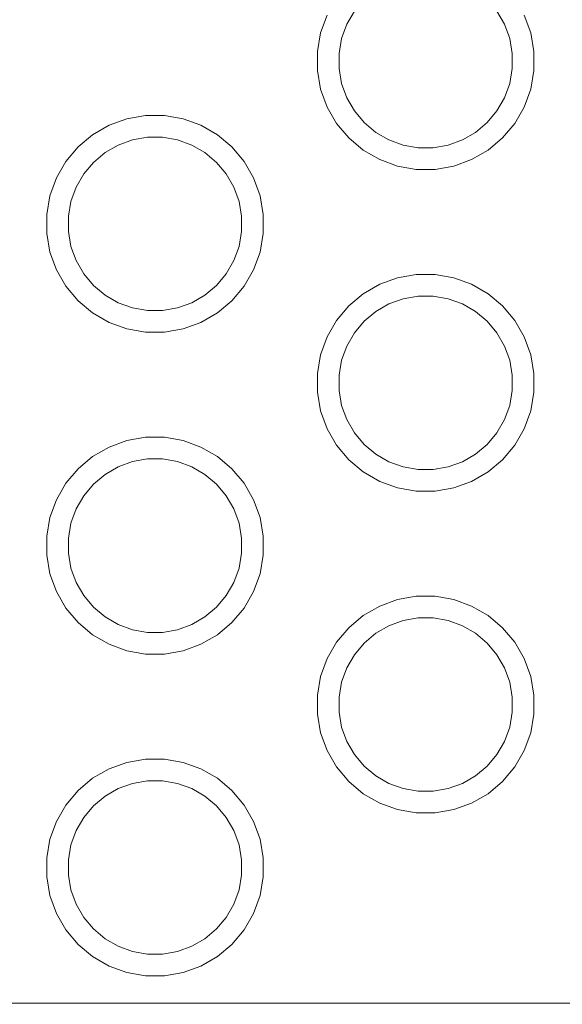
# Model space of a CAD drawing. Units: millimetres. Extents: x -12045 to -6763, y -4702 to 1033.
# Drawn here: x -8662 to -8612, y -3076 to -2985 of the extents above; entities that cross this region are included whole.
import ezdxf

# ---------------------------------------------------------------- set-up
doc = ezdxf.new("R2010")
doc.units = ezdxf.units.MM
doc.header["$MEASUREMENT"] = 0
doc.layers.add('Konstrukcja - Stropy_Nr_pióra__1', color=7, linetype='Continuous', lineweight=13)
doc.layers.add('Wymiarowanie - Ogólne_Nr_pióra__1', color=7, linetype='Continuous', lineweight=13)
doc.layers.add('Wymiarowanie - Ogólne', color=7, linetype='Continuous')
doc.styles.add('GENERATED_STYLE_1', font='txt')
doc.dimstyles.new('GENERATED_STYLE__1', dxfattribs={"dimtxt": 150, "dimasz": 137.681159, "dimexe": 0.18, "dimexo": 10, "dimgap": 0.09, "dimtad": 1, "dimtih": 1, "dimtoh": 1, "dimdec": 0, "dimzin": 0, "dimdsep": 46, "dimtxsty": 'GENERATED_STYLE_1', "dimblk": 'ARROWHEAD_5', "dimblk1": 'ARROWHEAD_5', "dimblk2": 'ARROWHEAD_5', "dimcen": 0.09, "dimclrd": 7, "dimclre": 7, "dimclrt": 7, "dimadec": 0, "dimazin": 0, "dimtfac": 1, "dimtdec": 4, "dimtmove": 0, "dimatfit": 3, "dimfxl": 0, "dimtolj": 1, "dimtzin": 0, "dimarcsym": 0})
doc.dimstyles.new('GENERATED_STYLE__2', dxfattribs={"dimtxt": 150, "dimasz": 137.681159, "dimexe": 0.18, "dimexo": 10, "dimgap": 0.09, "dimtad": 1, "dimdec": 0, "dimzin": 0, "dimdsep": 46, "dimtxsty": 'GENERATED_STYLE_1', "dimblk": 'ARROWHEAD_5', "dimblk1": 'ARROWHEAD_5', "dimblk2": 'ARROWHEAD_5', "dimcen": 0.09, "dimclrd": 7, "dimclre": 7, "dimclrt": 7, "dimadec": 0, "dimazin": 0, "dimtfac": 1, "dimtdec": 4, "dimtmove": 2, "dimatfit": 3, "dimfxl": 0, "dimtolj": 1, "dimtzin": 0, "dimarcsym": 0})
doc.dimstyles.new('GENERATED_STYLE__3', dxfattribs={"dimtxt": 150, "dimasz": 137.681159, "dimexe": 0.18, "dimexo": 10, "dimgap": 0.09, "dimtad": 1, "dimdec": 0, "dimzin": 0, "dimdsep": 46, "dimtxsty": 'GENERATED_STYLE_1', "dimblk": 'ARROWHEAD_5', "dimblk1": 'ARROWHEAD_5', "dimblk2": 'ARROWHEAD_5', "dimcen": 0.09, "dimclrd": 7, "dimclre": 7, "dimclrt": 7, "dimadec": 0, "dimazin": 0, "dimtfac": 1, "dimtdec": 4, "dimtmove": 0, "dimatfit": 3, "dimfxl": 0, "dimtolj": 1, "dimtzin": 0, "dimarcsym": 0})

# ---------------------------------------------------------------- blocks, each defined once
blk = doc.blocks.new('*D216')
at = {"layer": 'Wymiarowanie - Ogólne', "linetype": 'Continuous', "lineweight": 0, "true_color": 0x000000}
for points in [[(-11407.016, -1527.576), (-11267.063, -1565.07), (-11267.066, -1490.07)], [(-6764.516, -1527.395), (-6904.47, -1489.9), (-6904.467, -1564.9)]]:
    blk.add_hatch(color=18, dxfattribs=at).paths.add_polyline_path(points)
at = {"layer": 'Wymiarowanie - Ogólne_Nr_pióra__1', "linetype": 'Continuous'}
for p, q in [((-11406.946, -3319.126), (-11407.021, -1391.706)), ((-6764.446, -3337.118), (-6764.522, -1391.525)), ((-11407.016, -1527.576), (-11267.066, -1490.07)), ((-11267.066, -1490.07), (-11267.063, -1565.07)), ((-6764.516, -1527.395), (-6904.47, -1489.9)), ((-6904.467, -1564.9), (-6904.47, -1489.9)), ((-11267.064, -1527.57), (-6904.468, -1527.4)), ((-6764.516, -1527.395), (-6904.467, -1564.9)), ((-11407.016, -1527.576), (-11267.063, -1565.07))]:
    blk.add_line(p, q, dxfattribs=at)
at = {"layer": 'Wymiarowanie - Ogólne_Nr_pióra__1', "insert": (-9342.225, -1497.495), "char_height": 150, "attachment_point": 7, "rotation": 0.00224, "style": 'GENERATED_STYLE_1'}
blk.add_mtext('\\A1;{\\fArial|b0|i0|c238|p38;4 644}', dxfattribs=at)
blk = doc.blocks.new('ARROWHEAD_5')
at = {"color": 0, "linetype": 'Continuous', "lineweight": 0}
blk.add_line((0, 0), (-1, 0), dxfattribs=at)
blk.add_solid([(-1, 0.2679), (0, 0), (-1, -0.2679), (-1, 0.2679)], dxfattribs=at)
blk = doc.blocks.new('*D218')
at = {"layer": 'Wymiarowanie - Ogólne', "linetype": 'Continuous', "lineweight": 0, "true_color": 0x000000}
for points in [[(-7963.841, -2703.23), (-8001.341, -2843.182), (-7926.341, -2843.182)], [(-7963.841, -3202.33), (-7926.341, -3062.378), (-8001.341, -3062.378)]]:
    blk.add_hatch(color=18, dxfattribs=at).paths.add_polyline_path(points)
at = {"layer": 'Wymiarowanie - Ogólne_Nr_pióra__1', "linetype": 'Continuous'}
for p, q in [((-7827.972, -2703.23), (-8960.209, -2703.23)), ((-7963.841, -2703.23), (-8001.341, -2843.182)), ((-7963.841, -2703.23), (-7926.341, -2843.182)), ((-7926.341, -2843.182), (-8001.341, -2843.182)), ((-7963.841, -3062.378), (-7963.841, -2843.182)), ((-7963.841, -3202.33), (-8001.341, -3062.378)), ((-8001.341, -3062.378), (-7926.341, -3062.378)), ((-7963.841, -3202.33), (-7926.341, -3062.378)), ((-7827.972, -3202.33), (-8909.032, -3202.33))]:
    blk.add_line(p, q, dxfattribs=at)
at = {"layer": 'Wymiarowanie - Ogólne_Nr_pióra__1', "insert": (-8018.45, -3150.842), "char_height": 150, "attachment_point": 7, "rotation": 90, "style": 'GENERATED_STYLE_1'}
blk.add_mtext('\\A1;{\\fArial|b0|i0|c238|p38;500}', dxfattribs=at)
blk = doc.blocks.new('*D220')
at = {"layer": 'Wymiarowanie - Ogólne', "linetype": 'Continuous', "lineweight": 0, "true_color": 0x000000}
for points in [[(-11567.295, -1202.254), (-11604.795, -1342.206), (-11529.795, -1342.206)], [(-11567.295, -4702.377), (-11529.795, -4562.425), (-11604.795, -4562.425)]]:
    blk.add_hatch(color=18, dxfattribs=at).paths.add_polyline_path(points)
at = {"layer": 'Wymiarowanie - Ogólne_Nr_pióra__1', "linetype": 'Continuous'}
for p, q in [((-8272.605, -1202.254), (-11703.165, -1202.254)), ((-11567.295, -1202.254), (-11604.795, -1342.206)), ((-11567.295, -1202.254), (-11529.795, -1342.206)), ((-11529.795, -1342.206), (-11604.795, -1342.206)), ((-11567.295, -4562.425), (-11567.295, -1342.206)), ((-11567.295, -4702.377), (-11604.795, -4562.425)), ((-11604.795, -4562.425), (-11529.795, -4562.425)), ((-11567.295, -4702.377), (-11529.795, -4562.425)), ((-8272.605, -4702.377), (-11703.165, -4702.377))]:
    blk.add_line(p, q, dxfattribs=at)
at = {"layer": 'Wymiarowanie - Ogólne_Nr_pióra__1', "insert": (-11597.295, -3208.773), "char_height": 150, "attachment_point": 7, "rotation": 90, "style": 'GENERATED_STYLE_1'}
blk.add_mtext('\\A1;{\\fArial|b0|i0|c238|p38;3\xa0500}', dxfattribs=at)
blk = doc.blocks.new('*D221')
at = {"layer": 'Wymiarowanie - Ogólne', "linetype": 'Continuous', "lineweight": 0, "true_color": 0x000000}
for points in [[(-9905.474, -3573.029), (-9765.522, -3610.529), (-9765.522, -3535.529)], [(-8267.163, -3573.029), (-8407.115, -3535.529), (-8407.115, -3610.529)]]:
    blk.add_hatch(color=18, dxfattribs=at).paths.add_polyline_path(points)
at = {"layer": 'Wymiarowanie - Ogólne_Nr_pióra__1', "linetype": 'Continuous'}
for p, q in [((-8267.163, -3708.898), (-8267.163, -2995.316)), ((-9905.474, -3708.898), (-9905.474, -3136.181)), ((-9905.474, -3573.029), (-9765.522, -3535.529)), ((-9765.522, -3535.529), (-9765.522, -3610.529)), ((-8267.163, -3573.029), (-8407.115, -3535.529)), ((-8407.115, -3610.529), (-8407.115, -3535.529)), ((-9905.474, -3573.029), (-9765.522, -3610.529)), ((-9765.522, -3573.029), (-8407.115, -3573.029)), ((-8267.163, -3573.029), (-8407.115, -3610.529))]:
    blk.add_line(p, q, dxfattribs=at)
at = {"layer": 'Wymiarowanie - Ogólne_Nr_pióra__1', "insert": (-9313.975, -3543.029), "char_height": 150, "attachment_point": 7, "style": 'GENERATED_STYLE_1'}
blk.add_mtext('\\A1;{\\fArial|b0|i0|c238|p38;1644}', dxfattribs=at)

msp = doc.modelspace()

# ---------------------------------------------------------------- linework, layer by layer
at = {"layer": 'Konstrukcja - Stropy_Nr_pióra__1', "linetype": 'Continuous'}
for p, q in [((-8630.861, -2984.104), (-8631.561, -2985.316)), ((-8617.005, -2985.316), (-8617.705, -2984.104)), ((-8633.979, -2986.112), (-8633.381, -2984.468)), ((-8615.186, -2984.468), (-8614.587, -2986.112)), ((-8631.561, -2985.316), (-8632.04, -2986.632)), ((-8617.005, -2985.316), (-8616.526, -2986.632)), ((-8634.283, -2987.835), (-8633.979, -2986.112)), ((-8632.04, -2986.632), (-8632.283, -2988.01)), ((-8616.526, -2986.632), (-8616.283, -2988.01)), ((-8614.587, -2986.112), (-8614.283, -2987.835)), ((-8634.283, -2989.585), (-8634.283, -2987.835)), ((-8632.283, -2988.01), (-8632.283, -2989.41)), ((-8616.283, -2989.41), (-8616.283, -2988.01)), ((-8614.283, -2989.585), (-8614.283, -2987.835)), ((-8634.283, -2989.585), (-8633.979, -2991.308)), ((-8632.283, -2989.41), (-8632.04, -2990.789)), ((-8616.283, -2989.41), (-8616.526, -2990.789)), ((-8614.587, -2991.308), (-8614.283, -2989.585)), ((-8633.979, -2991.308), (-8633.381, -2992.952)), ((-8632.04, -2990.789), (-8631.561, -2992.104)), ((-8616.526, -2990.789), (-8617.005, -2992.104)), ((-8615.186, -2992.952), (-8614.587, -2991.308)), ((-8630.861, -2993.316), (-8631.561, -2992.104)), ((-8617.705, -2993.316), (-8617.005, -2992.104)), ((-8633.381, -2992.952), (-8632.506, -2994.468)), ((-8616.06, -2994.468), (-8615.186, -2992.952)), ((-8653.514, -2994.64), (-8651.87, -2994.041)), ((-8651.87, -2994.041), (-8650.147, -2993.738)), ((-8650.147, -2993.738), (-8648.397, -2993.738)), ((-8648.397, -2993.738), (-8646.674, -2994.041)), ((-8646.674, -2994.041), (-8645.03, -2994.64)), ((-8629.962, -2994.389), (-8630.861, -2993.316)), ((-8617.705, -2993.316), (-8618.605, -2994.389)), ((-8655.03, -2995.515), (-8653.514, -2994.64)), ((-8645.03, -2994.64), (-8643.514, -2995.515)), ((-8632.506, -2994.468), (-8631.381, -2995.808)), ((-8628.889, -2995.288), (-8629.962, -2994.389)), ((-8618.605, -2994.389), (-8619.677, -2995.288)), ((-8617.185, -2995.808), (-8616.06, -2994.468)), ((-8656.37, -2996.639), (-8655.03, -2995.515)), ((-8651.35, -2995.981), (-8652.666, -2996.459)), ((-8649.972, -2995.738), (-8651.35, -2995.981)), ((-8648.572, -2995.738), (-8649.972, -2995.738)), ((-8647.193, -2995.981), (-8648.572, -2995.738)), ((-8647.193, -2995.981), (-8645.878, -2996.459)), ((-8643.514, -2995.515), (-8642.174, -2996.639)), ((-8631.381, -2995.808), (-8630.041, -2996.933)), ((-8627.677, -2995.988), (-8628.889, -2995.288)), ((-8626.362, -2996.467), (-8627.677, -2995.988)), ((-8620.889, -2995.988), (-8622.205, -2996.467)), ((-8619.677, -2995.288), (-8620.889, -2995.988)), ((-8618.526, -2996.933), (-8617.185, -2995.808)), ((-8657.495, -2997.98), (-8656.37, -2996.639)), ((-8652.666, -2996.459), (-8653.878, -2997.159)), ((-8645.878, -2996.459), (-8644.666, -2997.159)), ((-8642.174, -2996.639), (-8641.049, -2997.98)), ((-8624.983, -2996.71), (-8626.362, -2996.467)), ((-8623.583, -2996.71), (-8624.983, -2996.71)), ((-8622.205, -2996.467), (-8623.583, -2996.71)), ((-8653.878, -2997.159), (-8654.95, -2998.059)), ((-8643.593, -2998.059), (-8644.666, -2997.159)), ((-8630.041, -2996.933), (-8628.526, -2997.808)), ((-8628.526, -2997.808), (-8626.881, -2998.406)), ((-8621.685, -2998.406), (-8620.041, -2997.808)), ((-8620.041, -2997.808), (-8618.526, -2996.933)), ((-8658.37, -2999.495), (-8657.495, -2997.98)), ((-8654.95, -2998.059), (-8655.85, -2999.131)), ((-8642.694, -2999.131), (-8643.593, -2998.059)), ((-8641.049, -2997.98), (-8640.174, -2999.495)), ((-8626.881, -2998.406), (-8625.158, -2998.71)), ((-8625.158, -2998.71), (-8623.408, -2998.71)), ((-8623.408, -2998.71), (-8621.685, -2998.406)), ((-8658.968, -3001.14), (-8658.37, -2999.495)), ((-8655.85, -2999.131), (-8656.55, -3000.344)), ((-8641.994, -3000.344), (-8642.694, -2999.131)), ((-8640.174, -2999.495), (-8639.576, -3001.14)), ((-8656.55, -3000.344), (-8657.029, -3001.659)), ((-8641.994, -3000.344), (-8641.515, -3001.659)), ((-8659.272, -3002.863), (-8658.968, -3001.14)), ((-8639.576, -3001.14), (-8639.272, -3002.863)), ((-8657.029, -3001.659), (-8657.272, -3003.038)), ((-8641.515, -3001.659), (-8641.272, -3003.038)), ((-8659.272, -3004.612), (-8659.272, -3002.863)), ((-8657.272, -3003.038), (-8657.272, -3004.437)), ((-8641.272, -3004.437), (-8641.272, -3003.038)), ((-8639.272, -3004.612), (-8639.272, -3002.863)), ((-8659.272, -3004.612), (-8658.968, -3006.336)), ((-8657.272, -3004.437), (-8657.029, -3005.816)), ((-8641.272, -3004.437), (-8641.515, -3005.816)), ((-8639.576, -3006.336), (-8639.272, -3004.612)), ((-8657.029, -3005.816), (-8656.55, -3007.131)), ((-8641.515, -3005.816), (-8641.994, -3007.131)), ((-8658.968, -3006.336), (-8658.37, -3007.98)), ((-8640.174, -3007.98), (-8639.576, -3006.336)), ((-8655.85, -3008.344), (-8656.55, -3007.131)), ((-8642.694, -3008.344), (-8641.994, -3007.131)), ((-8658.37, -3007.98), (-8657.495, -3009.495)), ((-8654.95, -3009.416), (-8655.85, -3008.344)), ((-8642.694, -3008.344), (-8643.593, -3009.416)), ((-8641.049, -3009.495), (-8640.174, -3007.98)), ((-8628.526, -3009.309), (-8626.881, -3008.71)), ((-8626.881, -3008.71), (-8625.158, -3008.406)), ((-8625.158, -3008.406), (-8623.408, -3008.406)), ((-8623.408, -3008.406), (-8621.685, -3008.71)), ((-8621.685, -3008.71), (-8620.041, -3009.309)), ((-8657.495, -3009.495), (-8656.37, -3010.836)), ((-8653.878, -3010.316), (-8654.95, -3009.416)), ((-8643.593, -3009.416), (-8644.666, -3010.316)), ((-8642.174, -3010.836), (-8641.049, -3009.495)), ((-8630.041, -3010.183), (-8628.526, -3009.309)), ((-8620.041, -3009.309), (-8618.526, -3010.183)), ((-8652.666, -3011.016), (-8653.878, -3010.316)), ((-8644.666, -3010.316), (-8645.878, -3011.016)), ((-8631.381, -3011.308), (-8630.041, -3010.183)), ((-8624.983, -3010.406), (-8626.362, -3010.649)), ((-8623.583, -3010.406), (-8624.983, -3010.406)), ((-8622.205, -3010.649), (-8623.583, -3010.406)), ((-8618.526, -3010.183), (-8617.185, -3011.308)), ((-8656.37, -3010.836), (-8655.03, -3011.96)), ((-8651.35, -3011.495), (-8652.666, -3011.016)), ((-8645.878, -3011.016), (-8647.193, -3011.495)), ((-8643.514, -3011.96), (-8642.174, -3010.836)), ((-8632.506, -3012.649), (-8631.381, -3011.308)), ((-8627.677, -3011.128), (-8628.889, -3011.828)), ((-8626.362, -3010.649), (-8627.677, -3011.128)), ((-8622.205, -3010.649), (-8620.889, -3011.128)), ((-8620.889, -3011.128), (-8619.677, -3011.828)), ((-8617.185, -3011.308), (-8616.06, -3012.649)), ((-8655.03, -3011.96), (-8653.514, -3012.835)), ((-8649.972, -3011.738), (-8651.35, -3011.495)), ((-8648.572, -3011.738), (-8649.972, -3011.738)), ((-8647.193, -3011.495), (-8648.572, -3011.738)), ((-8645.03, -3012.835), (-8643.514, -3011.96)), ((-8628.889, -3011.828), (-8629.962, -3012.728)), ((-8618.605, -3012.728), (-8619.677, -3011.828)), ((-8653.514, -3012.835), (-8651.87, -3013.434)), ((-8646.674, -3013.434), (-8645.03, -3012.835)), ((-8633.381, -3014.164), (-8632.506, -3012.649)), ((-8629.962, -3012.728), (-8630.861, -3013.8)), ((-8617.705, -3013.8), (-8618.605, -3012.728)), ((-8616.06, -3012.649), (-8615.186, -3014.164)), ((-8651.87, -3013.434), (-8650.147, -3013.738)), ((-8650.147, -3013.738), (-8648.397, -3013.738)), ((-8648.397, -3013.738), (-8646.674, -3013.434)), ((-8633.979, -3015.808), (-8633.381, -3014.164)), ((-8630.861, -3013.8), (-8631.561, -3015.012)), ((-8617.005, -3015.012), (-8617.705, -3013.8)), ((-8615.186, -3014.164), (-8614.587, -3015.808)), ((-8631.561, -3015.012), (-8632.04, -3016.328)), ((-8617.005, -3015.012), (-8616.526, -3016.328)), ((-8634.283, -3017.531), (-8633.979, -3015.808)), ((-8614.587, -3015.808), (-8614.283, -3017.531)), ((-8632.04, -3016.328), (-8632.283, -3017.706)), ((-8616.526, -3016.328), (-8616.283, -3017.706)), ((-8634.283, -3019.281), (-8634.283, -3017.531)), ((-8632.283, -3017.706), (-8632.283, -3019.106)), ((-8616.283, -3019.106), (-8616.283, -3017.706)), ((-8614.283, -3019.281), (-8614.283, -3017.531)), ((-8634.283, -3019.281), (-8633.979, -3021.004)), ((-8632.283, -3019.106), (-8632.04, -3020.485)), ((-8616.283, -3019.106), (-8616.526, -3020.485)), ((-8614.587, -3021.004), (-8614.283, -3019.281)), ((-8632.04, -3020.485), (-8631.561, -3021.8)), ((-8616.526, -3020.485), (-8617.005, -3021.8)), ((-8633.979, -3021.004), (-8633.381, -3022.649)), ((-8615.186, -3022.649), (-8614.587, -3021.004)), ((-8630.861, -3023.012), (-8631.561, -3021.8)), ((-8617.705, -3023.012), (-8617.005, -3021.8)), ((-8633.381, -3022.649), (-8632.506, -3024.164)), ((-8629.962, -3024.085), (-8630.861, -3023.012)), ((-8617.705, -3023.012), (-8618.605, -3024.085)), ((-8616.06, -3024.164), (-8615.186, -3022.649)), ((-8653.514, -3024.336), (-8651.87, -3023.738)), ((-8651.87, -3023.738), (-8650.147, -3023.434)), ((-8650.147, -3023.434), (-8648.397, -3023.434)), ((-8648.397, -3023.434), (-8646.674, -3023.738)), ((-8646.674, -3023.738), (-8645.03, -3024.336)), ((-8632.506, -3024.164), (-8631.381, -3025.504)), ((-8628.889, -3024.985), (-8629.962, -3024.085)), ((-8618.605, -3024.085), (-8619.677, -3024.985)), ((-8617.185, -3025.504), (-8616.06, -3024.164)), ((-8655.03, -3025.211), (-8653.514, -3024.336)), ((-8645.03, -3024.336), (-8643.514, -3025.211)), ((-8627.677, -3025.684), (-8628.889, -3024.985)), ((-8619.677, -3024.985), (-8620.889, -3025.684)), ((-8656.37, -3026.336), (-8655.03, -3025.211)), ((-8651.35, -3025.677), (-8652.666, -3026.156)), ((-8649.972, -3025.434), (-8651.35, -3025.677)), ((-8648.572, -3025.434), (-8649.972, -3025.434)), ((-8647.193, -3025.677), (-8648.572, -3025.434)), ((-8647.193, -3025.677), (-8645.878, -3026.156)), ((-8643.514, -3025.211), (-8642.174, -3026.336)), ((-8631.381, -3025.504), (-8630.041, -3026.629)), ((-8626.362, -3026.163), (-8627.677, -3025.684)), ((-8620.889, -3025.684), (-8622.205, -3026.163)), ((-8618.526, -3026.629), (-8617.185, -3025.504)), ((-8657.495, -3027.676), (-8656.37, -3026.336)), ((-8653.878, -3026.856), (-8654.95, -3027.755)), ((-8652.666, -3026.156), (-8653.878, -3026.856)), ((-8645.878, -3026.156), (-8644.666, -3026.856)), ((-8643.593, -3027.755), (-8644.666, -3026.856)), ((-8642.174, -3026.336), (-8641.049, -3027.676)), ((-8630.041, -3026.629), (-8628.526, -3027.504)), ((-8624.983, -3026.406), (-8626.362, -3026.163)), ((-8623.583, -3026.406), (-8624.983, -3026.406)), ((-8622.205, -3026.163), (-8623.583, -3026.406)), ((-8620.041, -3027.504), (-8618.526, -3026.629)), ((-8658.37, -3029.191), (-8657.495, -3027.676)), ((-8654.95, -3027.755), (-8655.85, -3028.828)), ((-8642.694, -3028.828), (-8643.593, -3027.755)), ((-8641.049, -3027.676), (-8640.174, -3029.191)), ((-8628.526, -3027.504), (-8626.881, -3028.102)), ((-8621.685, -3028.102), (-8620.041, -3027.504)), ((-8626.881, -3028.102), (-8625.158, -3028.406)), ((-8625.158, -3028.406), (-8623.408, -3028.406)), ((-8623.408, -3028.406), (-8621.685, -3028.102)), ((-8658.968, -3030.836), (-8658.37, -3029.191)), ((-8655.85, -3028.828), (-8656.55, -3030.04)), ((-8641.994, -3030.04), (-8642.694, -3028.828)), ((-8640.174, -3029.191), (-8639.576, -3030.836)), ((-8656.55, -3030.04), (-8657.029, -3031.355)), ((-8641.994, -3030.04), (-8641.515, -3031.355)), ((-8659.272, -3032.559), (-8658.968, -3030.836)), ((-8657.029, -3031.355), (-8657.272, -3032.734)), ((-8641.515, -3031.355), (-8641.272, -3032.734)), ((-8639.576, -3030.836), (-8639.272, -3032.559)), ((-8659.272, -3034.309), (-8659.272, -3032.559)), ((-8657.272, -3032.734), (-8657.272, -3034.134)), ((-8641.272, -3034.134), (-8641.272, -3032.734)), ((-8639.272, -3034.309), (-8639.272, -3032.559)), ((-8657.272, -3034.134), (-8657.029, -3035.512)), ((-8641.272, -3034.134), (-8641.515, -3035.512)), ((-8659.272, -3034.309), (-8658.968, -3036.032)), ((-8639.576, -3036.032), (-8639.272, -3034.309)), ((-8657.029, -3035.512), (-8656.55, -3036.828)), ((-8641.515, -3035.512), (-8641.994, -3036.828)), ((-8658.968, -3036.032), (-8658.37, -3037.676)), ((-8655.85, -3038.04), (-8656.55, -3036.828)), ((-8642.694, -3038.04), (-8641.994, -3036.828)), ((-8640.174, -3037.676), (-8639.576, -3036.032)), ((-8658.37, -3037.676), (-8657.495, -3039.191)), ((-8641.049, -3039.191), (-8640.174, -3037.676)), ((-8654.95, -3039.112), (-8655.85, -3038.04)), ((-8642.694, -3038.04), (-8643.593, -3039.112)), ((-8628.526, -3039.005), (-8626.881, -3038.406)), ((-8626.881, -3038.406), (-8625.158, -3038.103)), ((-8625.158, -3038.103), (-8623.408, -3038.103)), ((-8623.408, -3038.103), (-8621.685, -3038.406)), ((-8621.685, -3038.406), (-8620.041, -3039.005)), ((-8657.495, -3039.191), (-8656.37, -3040.532)), ((-8653.878, -3040.012), (-8654.95, -3039.112)), ((-8643.593, -3039.112), (-8644.666, -3040.012)), ((-8642.174, -3040.532), (-8641.049, -3039.191)), ((-8630.041, -3039.88), (-8628.526, -3039.005)), ((-8620.041, -3039.005), (-8618.526, -3039.88)), ((-8656.37, -3040.532), (-8655.03, -3041.657)), ((-8652.666, -3040.712), (-8653.878, -3040.012)), ((-8644.666, -3040.012), (-8645.878, -3040.712)), ((-8643.514, -3041.657), (-8642.174, -3040.532)), ((-8631.381, -3041.004), (-8630.041, -3039.88)), ((-8626.362, -3040.346), (-8627.677, -3040.824)), ((-8624.983, -3040.103), (-8626.362, -3040.346)), ((-8623.583, -3040.103), (-8624.983, -3040.103)), ((-8622.205, -3040.346), (-8623.583, -3040.103)), ((-8622.205, -3040.346), (-8620.889, -3040.824)), ((-8618.526, -3039.88), (-8617.185, -3041.004)), ((-8651.35, -3041.191), (-8652.666, -3040.712)), ((-8649.972, -3041.434), (-8651.35, -3041.191)), ((-8648.572, -3041.434), (-8649.972, -3041.434)), ((-8647.193, -3041.191), (-8648.572, -3041.434)), ((-8645.878, -3040.712), (-8647.193, -3041.191)), ((-8632.506, -3042.345), (-8631.381, -3041.004)), ((-8627.677, -3040.824), (-8628.889, -3041.524)), ((-8620.889, -3040.824), (-8619.677, -3041.524)), ((-8617.185, -3041.004), (-8616.06, -3042.345)), ((-8655.03, -3041.657), (-8653.514, -3042.532)), ((-8645.03, -3042.532), (-8643.514, -3041.657)), ((-8633.381, -3043.86), (-8632.506, -3042.345)), ((-8628.889, -3041.524), (-8629.962, -3042.424)), ((-8618.605, -3042.424), (-8619.677, -3041.524)), ((-8616.06, -3042.345), (-8615.186, -3043.86)), ((-8653.514, -3042.532), (-8651.87, -3043.13)), ((-8651.87, -3043.13), (-8650.147, -3043.434)), ((-8648.397, -3043.434), (-8646.674, -3043.13)), ((-8646.674, -3043.13), (-8645.03, -3042.532)), ((-8629.962, -3042.424), (-8630.861, -3043.496)), ((-8617.705, -3043.496), (-8618.605, -3042.424)), ((-8650.147, -3043.434), (-8648.397, -3043.434)), ((-8633.979, -3045.504), (-8633.381, -3043.86)), ((-8630.861, -3043.496), (-8631.561, -3044.709)), ((-8617.005, -3044.709), (-8617.705, -3043.496)), ((-8615.186, -3043.86), (-8614.587, -3045.504)), ((-8631.561, -3044.709), (-8632.04, -3046.024)), ((-8617.005, -3044.709), (-8616.526, -3046.024)), ((-8634.283, -3047.228), (-8633.979, -3045.504)), ((-8614.587, -3045.504), (-8614.283, -3047.228)), ((-8632.04, -3046.024), (-8632.283, -3047.403)), ((-8616.526, -3046.024), (-8616.283, -3047.403)), ((-8634.283, -3048.977), (-8634.283, -3047.228)), ((-8632.283, -3047.403), (-8632.283, -3048.802)), ((-8616.283, -3048.802), (-8616.283, -3047.403)), ((-8614.283, -3048.977), (-8614.283, -3047.228)), ((-8634.283, -3048.977), (-8633.979, -3050.701)), ((-8632.283, -3048.802), (-8632.04, -3050.181)), ((-8616.283, -3048.802), (-8616.526, -3050.181)), ((-8614.587, -3050.701), (-8614.283, -3048.977)), ((-8632.04, -3050.181), (-8631.561, -3051.496)), ((-8616.526, -3050.181), (-8617.005, -3051.496)), ((-8633.979, -3050.701), (-8633.381, -3052.345)), ((-8615.186, -3052.345), (-8614.587, -3050.701)), ((-8633.381, -3052.345), (-8632.506, -3053.86)), ((-8630.861, -3052.709), (-8631.561, -3051.496)), ((-8617.705, -3052.709), (-8617.005, -3051.496)), ((-8616.06, -3053.86), (-8615.186, -3052.345)), ((-8651.87, -3053.434), (-8650.147, -3053.13)), ((-8650.147, -3053.13), (-8648.397, -3053.13)), ((-8648.397, -3053.13), (-8646.674, -3053.434)), ((-8629.962, -3053.781), (-8630.861, -3052.709)), ((-8617.705, -3052.709), (-8618.605, -3053.781)), ((-8655.03, -3054.907), (-8653.514, -3054.032)), ((-8653.514, -3054.032), (-8651.87, -3053.434)), ((-8646.674, -3053.434), (-8645.03, -3054.032)), ((-8645.03, -3054.032), (-8643.514, -3054.907)), ((-8632.506, -3053.86), (-8631.381, -3055.201)), ((-8628.889, -3054.681), (-8629.962, -3053.781)), ((-8618.605, -3053.781), (-8619.677, -3054.681)), ((-8617.185, -3055.201), (-8616.06, -3053.86)), ((-8656.37, -3056.032), (-8655.03, -3054.907)), ((-8643.514, -3054.907), (-8642.174, -3056.032)), ((-8627.677, -3055.381), (-8628.889, -3054.681)), ((-8619.677, -3054.681), (-8620.889, -3055.381)), ((-8652.666, -3055.852), (-8653.878, -3056.552)), ((-8651.35, -3055.373), (-8652.666, -3055.852)), ((-8649.972, -3055.13), (-8651.35, -3055.373)), ((-8648.572, -3055.13), (-8649.972, -3055.13)), ((-8647.193, -3055.373), (-8648.572, -3055.13)), ((-8647.193, -3055.373), (-8645.878, -3055.852)), ((-8645.878, -3055.852), (-8644.666, -3056.552)), ((-8631.381, -3055.201), (-8630.041, -3056.325)), ((-8626.362, -3055.859), (-8627.677, -3055.381)), ((-8624.983, -3056.103), (-8626.362, -3055.859)), ((-8622.205, -3055.859), (-8623.583, -3056.103)), ((-8620.889, -3055.381), (-8622.205, -3055.859)), ((-8618.526, -3056.325), (-8617.185, -3055.201)), ((-8657.495, -3057.372), (-8656.37, -3056.032)), ((-8653.878, -3056.552), (-8654.95, -3057.452)), ((-8643.593, -3057.452), (-8644.666, -3056.552)), ((-8642.174, -3056.032), (-8641.049, -3057.372)), ((-8630.041, -3056.325), (-8628.526, -3057.2)), ((-8623.583, -3056.103), (-8624.983, -3056.103)), ((-8620.041, -3057.2), (-8618.526, -3056.325)), ((-8658.37, -3058.888), (-8657.495, -3057.372)), ((-8654.95, -3057.452), (-8655.85, -3058.524)), ((-8642.694, -3058.524), (-8643.593, -3057.452)), ((-8641.049, -3057.372), (-8640.174, -3058.888)), ((-8628.526, -3057.2), (-8626.881, -3057.799)), ((-8626.881, -3057.799), (-8625.158, -3058.103)), ((-8623.408, -3058.103), (-8621.685, -3057.799)), ((-8621.685, -3057.799), (-8620.041, -3057.2)), ((-8655.85, -3058.524), (-8656.55, -3059.736)), ((-8641.994, -3059.736), (-8642.694, -3058.524)), ((-8625.158, -3058.103), (-8623.408, -3058.103)), ((-8658.968, -3060.532), (-8658.37, -3058.888)), ((-8640.174, -3058.888), (-8639.576, -3060.532)), ((-8656.55, -3059.736), (-8657.029, -3061.052)), ((-8641.994, -3059.736), (-8641.515, -3061.052)), ((-8659.272, -3062.255), (-8658.968, -3060.532)), ((-8657.029, -3061.052), (-8657.272, -3062.43)), ((-8641.515, -3061.052), (-8641.272, -3062.43)), ((-8639.576, -3060.532), (-8639.272, -3062.255)), ((-8659.272, -3064.005), (-8659.272, -3062.255)), ((-8639.272, -3064.005), (-8639.272, -3062.255)), ((-8657.272, -3062.43), (-8657.272, -3063.83)), ((-8641.272, -3063.83), (-8641.272, -3062.43)), ((-8659.272, -3064.005), (-8658.968, -3065.728)), ((-8657.272, -3063.83), (-8657.029, -3065.209)), ((-8641.272, -3063.83), (-8641.515, -3065.209)), ((-8639.576, -3065.728), (-8639.272, -3064.005)), ((-8658.968, -3065.728), (-8658.37, -3067.372)), ((-8657.029, -3065.209), (-8656.55, -3066.524)), ((-8641.515, -3065.209), (-8641.994, -3066.524)), ((-8640.174, -3067.372), (-8639.576, -3065.728)), ((-8655.85, -3067.736), (-8656.55, -3066.524)), ((-8642.694, -3067.736), (-8641.994, -3066.524)), ((-8658.37, -3067.372), (-8657.495, -3068.888)), ((-8654.95, -3068.809), (-8655.85, -3067.736)), ((-8642.694, -3067.736), (-8643.593, -3068.809)), ((-8641.049, -3068.888), (-8640.174, -3067.372)), ((-8657.495, -3068.888), (-8656.37, -3070.228)), ((-8653.878, -3069.708), (-8654.95, -3068.809)), ((-8643.593, -3068.809), (-8644.666, -3069.708)), ((-8642.174, -3070.228), (-8641.049, -3068.888)), ((-8656.37, -3070.228), (-8655.03, -3071.353)), ((-8652.666, -3070.408), (-8653.878, -3069.708)), ((-8651.35, -3070.887), (-8652.666, -3070.408)), ((-8645.878, -3070.408), (-8647.193, -3070.887)), ((-8644.666, -3069.708), (-8645.878, -3070.408)), ((-8643.514, -3071.353), (-8642.174, -3070.228)), ((-8655.03, -3071.353), (-8653.514, -3072.228)), ((-8649.972, -3071.13), (-8651.35, -3070.887)), ((-8648.572, -3071.13), (-8649.972, -3071.13)), ((-8647.193, -3070.887), (-8648.572, -3071.13)), ((-8645.03, -3072.228), (-8643.514, -3071.353)), ((-8653.514, -3072.228), (-8651.87, -3072.826)), ((-8646.674, -3072.826), (-8645.03, -3072.228)), ((-8651.87, -3072.826), (-8650.147, -3073.13)), ((-8650.147, -3073.13), (-8648.397, -3073.13)), ((-8648.397, -3073.13), (-8646.674, -3072.826)), ((-9444.263, -3075.665), (-8281.113, -3075.665))]:
    msp.add_line(p, q, dxfattribs=at)

# ---------------------------------------------------------------- dimensions: what is measured, and where the dimension line sits
at = {"layer": 'Wymiarowanie - Ogólne', "linetype": 'Continuous'}
for base, p1, p2, angle, text, dimstyle, picture, middle, turn in [((-6764.516, -1527.395), (-11406.946, -3329.126), (-6764.445, -3347.118), 0.00224, '4 644', 'GENERATED_STYLE__1', '*D216', (-9085.77, -1422.485), 0.00224), ((-7963.841, -2703.23), (-8919.032, -3202.33), (-8970.209, -2703.23), 90, '500', 'GENERATED_STYLE__2', '*D218', (-8093.45, -2980.098), 90)]:
    dim = msp.add_linear_dim(base=base, p1=p1, p2=p2, angle=angle, text=text, dimstyle=dimstyle, dxfattribs=at)
    dim.commit()
    dim.dimension.update_dxf_attribs({"geometry": picture, "text_midpoint": middle, "dimtype": 160, "text_rotation": turn})
dim = msp.add_linear_dim(base=(-11567.295, -1202.254), p1=(-8262.605, -4702.377), p2=(-8262.605, -1202.254), angle=90, dimstyle='GENERATED_STYLE__3', dxfattribs=at)
dim.commit()
dim.dimension.update_dxf_attribs({"geometry": '*D220', "text_midpoint": (-11672.295, -2952.316), "dimtype": 160, "text_rotation": 90})
dim = msp.add_linear_dim(base=(-8267.163, -3573.029), p1=(-9905.474, -3126.181), p2=(-8267.163, -2985.316), text='1644', dimstyle='GENERATED_STYLE__1', dxfattribs=at)
dim.commit()
dim.dimension.update_dxf_attribs({"geometry": '*D221', "text_midpoint": (-9086.318, -3468.029), "dimtype": 160})

doc.saveas('drawing.dxf')
